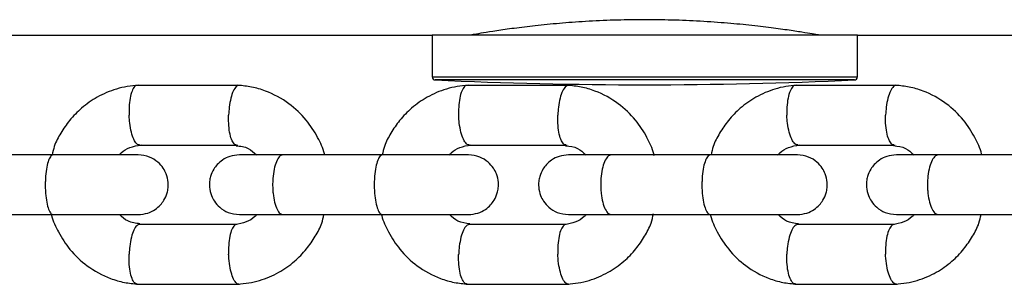
# Model space of a CAD drawing. Units: millimetres. Extents: x 4114 to 17225, y 7608 to 16837.
# Drawn here: x 11027 to 11126, y 10663 to 10690 of the extents above; entities that cross this region are included whole.
import ezdxf

# ---------------------------------------------------------------- set-up
doc = ezdxf.new("R2010")
doc.units = ezdxf.units.MM
doc.header["$LTSCALE"] = 100

msp = doc.modelspace()

# ---------------------------------------------------------------- linework, layer by layer
at = {"color": 7, "linetype": 'Continuous', "lineweight": 25}
for p, q in [((9726.429, 10688.443), (11068.404, 10688.443)), ((11068.404, 10688.443), (11068.404, 10684.229)), ((11083.496, 10688.443), (11068.404, 10688.443)), ((11111.104, 10688.443), (11083.496, 10688.443)), ((11111.104, 10684.229), (11111.104, 10688.443)), ((11111.104, 10688.443), (11189.754, 10688.443)), ((11049.048, 10683.384), (11038.719, 10683.384)), ((11082.14, 10683.384), (11071.851, 10683.384)), ((11115.095, 10683.384), (11104.85, 10683.384)), ((11038.996, 10677.387), (11048.87, 10677.387)), ((11072.127, 10677.387), (11081.962, 10677.387)), ((11105.124, 10677.387), (11114.918, 10677.387)), ((11030.401, 10676.393), (11020.289, 10676.393)), ((11063.478, 10676.393), (11053.405, 10676.393)), ((11096.422, 10676.393), (11086.389, 10676.393)), ((11129.228, 10676.393), (11119.237, 10676.393)), ((11020.289, 10670.393), (11030.401, 10670.393)), ((11053.405, 10670.393), (11063.478, 10670.393)), ((11086.389, 10670.393), (11096.422, 10670.393)), ((11119.237, 10670.393), (11129.228, 10670.393)), ((11048.771, 10669.398), (11038.897, 10669.398)), ((11081.864, 10669.398), (11072.029, 10669.398)), ((11114.82, 10669.398), (11105.027, 10669.398)), ((11038.719, 10663.401), (11049.048, 10663.401)), ((11071.852, 10663.401), (11082.14, 10663.401)), ((11104.85, 10663.401), (11115.095, 10663.401))]:
    msp.add_line(p, q, dxfattribs=at)
at = {"color": 8, "linetype": 'Continuous', "lineweight": 25}
for p, q in [((11068.404, 10684.229), (11111.104, 10684.229)), ((11110.818, 10683.929), (11068.69, 10683.929))]:
    msp.add_line(p, q, dxfattribs=at)
at = {"color": 7, "linetype": 'Continuous', "lineweight": 25}
for centre, radius, start, end in [((11068.704, 10684.229), 0.3, 180, 267.35283), ((11089.754, 11139.515), 456.073, 267.35283, 272.64717), ((11110.804, 10684.229), 0.3, 272.64717, 0)]:
    msp.add_arc(centre, radius, start, end, dxfattribs=at)
for points, knots in [([(11107.203, 10688.451), (11107.201, 10688.452), (11107.196, 10688.453), (11106.632, 10688.551), (11105.598, 10688.721), (11104.119, 10688.948), (11102.226, 10689.206), (11099.986, 10689.465), (11097.425, 10689.699), (11094.665, 10689.877), (11091.742, 10689.98), (11088.809, 10689.996), (11085.888, 10689.924), (11083.114, 10689.774), (11080.501, 10689.562), (11078.154, 10689.313), (11076.102, 10689.049), (11074.444, 10688.806), (11073.19, 10688.604), (11072.478, 10688.482), (11072.18, 10688.43), (11072.261, 10688.444), (11072.265, 10688.445)], [0, 0, 0, 0, 0.036186, 0.08999, 0.14212, 0.195728, 0.248475, 0.302723, 0.355926, 0.410694, 0.463464, 0.517804, 0.569918, 0.623538, 0.675799, 0.729535, 0.782509, 0.837007, 0.89016, 0.944889, 0.997413, 1, 1, 1, 1]), ([(11038.882, 10683.393), (11038.514, 10683.359), (11037.775, 10683.293), (11036.374, 10682.955), (11034.788, 10682.286), (11033.213, 10681.178), (11031.991, 10679.933), (11031.102, 10678.617), (11030.465, 10677.459), (11030.302, 10676.683), (11030.241, 10676.393)], [0, 0, 0, 0, 0.094089, 0.189215, 0.366994, 0.528498, 0.673721, 0.80326, 0.926533, 1, 1, 1, 1]), ([(11038.781, 10683.376), (11038.743, 10683.375), (11038.653, 10683.371), (11038.47, 10683.233), (11038.249, 10682.859), (11038.055, 10682.124), (11037.963, 10681.27), (11037.958, 10680.666), (11037.967, 10680.399), (11037.968, 10680.385)], [0, 0, 0, 0, 0.079658, 0.185744, 0.400228, 0.614736, 0.829324, 0.991429, 1, 1, 1, 1]), ([(11049.009, 10683.379), (11048.963, 10683.378), (11048.867, 10683.375), (11048.666, 10683.234), (11048.418, 10682.859), (11048.173, 10682.124), (11048.021, 10681.27), (11047.973, 10680.666), (11047.963, 10680.399), (11047.963, 10680.385)], [0, 0, 0, 0, 0.093609, 0.198087, 0.40932, 0.620577, 0.831912, 0.991559, 1, 1, 1, 1]), ([(11057.609, 10676.393), (11057.601, 10676.426), (11057.458, 10677.04), (11056.887, 10678.26), (11055.751, 10680.025), (11053.995, 10681.687), (11052.066, 10682.73), (11050.298, 10683.252), (11049.355, 10683.346), (11048.892, 10683.392)], [0, 0, 0, 0, 0.008427, 0.156932, 0.331325, 0.531746, 0.758225, 0.881549, 1, 1, 1, 1]), ([(11072.012, 10683.393), (11071.645, 10683.359), (11070.908, 10683.292), (11069.509, 10682.954), (11067.927, 10682.284), (11066.356, 10681.175), (11065.138, 10679.929), (11064.253, 10678.613), (11063.618, 10677.456), (11063.456, 10676.681), (11063.395, 10676.393)], [0, 0, 0, 0, 0.094157, 0.189345, 0.367222, 0.528785, 0.674027, 0.803555, 0.926796, 1, 1, 1, 1]), ([(11071.913, 10683.376), (11071.873, 10683.375), (11071.781, 10683.371), (11071.59, 10683.233), (11071.36, 10682.859), (11071.158, 10682.124), (11071.061, 10681.27), (11071.055, 10680.666), (11071.064, 10680.399), (11071.065, 10680.385)], [0, 0, 0, 0, 0.079658, 0.185744, 0.400228, 0.614736, 0.829324, 0.991429, 1, 1, 1, 1]), ([(11082.102, 10683.379), (11082.055, 10683.378), (11081.954, 10683.375), (11081.746, 10683.234), (11081.489, 10682.859), (11081.235, 10682.124), (11081.079, 10681.27), (11081.03, 10680.666), (11081.02, 10680.399), (11081.02, 10680.385)], [0, 0, 0, 0, 0.094185, 0.198597, 0.409695, 0.620817, 0.832018, 0.991565, 1, 1, 1, 1]), ([(11090.697, 10676.311), (11090.683, 10676.37), (11090.536, 10677.012), (11089.961, 10678.258), (11088.826, 10680.022), (11087.077, 10681.685), (11085.152, 10682.73), (11083.389, 10683.252), (11082.447, 10683.346), (11081.986, 10683.392)], [0, 0, 0, 0, 0.015081, 0.162515, 0.33569, 0.534762, 0.759765, 0.882298, 1, 1, 1, 1]), ([(11105.008, 10683.393), (11104.642, 10683.359), (11103.906, 10683.292), (11102.51, 10682.953), (11100.932, 10682.282), (11099.365, 10681.172), (11098.152, 10679.925), (11097.269, 10678.609), (11096.638, 10677.454), (11096.477, 10676.68), (11096.417, 10676.393)], [0, 0, 0, 0, 0.094227, 0.18948, 0.367459, 0.529083, 0.674344, 0.803859, 0.927068, 1, 1, 1, 1]), ([(11104.911, 10683.376), (11104.87, 10683.375), (11104.774, 10683.371), (11104.576, 10683.233), (11104.337, 10682.859), (11104.127, 10682.124), (11104.025, 10681.27), (11104.018, 10680.666), (11104.027, 10680.399), (11104.028, 10680.385)], [0, 0, 0, 0, 0.079658, 0.185744, 0.400228, 0.614736, 0.829324, 0.991429, 1, 1, 1, 1]), ([(11115.06, 10683.379), (11115.01, 10683.378), (11114.906, 10683.376), (11114.689, 10683.234), (11114.424, 10682.859), (11114.162, 10682.124), (11114.001, 10681.27), (11113.952, 10680.666), (11113.942, 10680.399), (11113.942, 10680.385)], [0, 0, 0, 0, 0.094763, 0.199109, 0.410072, 0.62106, 0.832126, 0.99157, 1, 1, 1, 1]), ([(11123.609, 10676.393), (11123.602, 10676.424), (11123.46, 10677.036), (11122.895, 10678.254), (11121.767, 10680.019), (11120.021, 10681.683), (11118.102, 10682.729), (11116.343, 10683.251), (11115.404, 10683.346), (11114.944, 10683.392)], [0, 0, 0, 0, 0.007999, 0.156415, 0.330787, 0.531286, 0.757951, 0.881405, 1, 1, 1, 1]), ([(11038.996, 10677.395), (11038.957, 10677.396), (11038.868, 10677.399), (11038.675, 10677.538), (11038.426, 10677.912), (11038.179, 10678.647), (11038.026, 10679.501), (11037.978, 10680.105), (11037.968, 10680.372), (11037.968, 10680.385)], [0, 0, 0, 0, 0.07967, 0.18574, 0.400191, 0.61469, 0.829294, 0.99143, 1, 1, 1, 1]), ([(11048.728, 10677.401), (11048.704, 10677.402), (11048.63, 10677.407), (11048.462, 10677.541), (11048.241, 10677.911), (11048.049, 10678.647), (11047.958, 10679.501), (11047.953, 10680.105), (11047.962, 10680.372), (11047.963, 10680.385)], [0, 0, 0, 0, 0.050383, 0.159828, 0.381103, 0.602429, 0.823862, 0.991157, 1, 1, 1, 1]), ([(11072.127, 10677.395), (11072.088, 10677.396), (11071.995, 10677.399), (11071.794, 10677.538), (11071.536, 10677.912), (11071.281, 10678.647), (11071.124, 10679.501), (11071.075, 10680.105), (11071.065, 10680.372), (11071.065, 10680.385)], [0, 0, 0, 0, 0.07967, 0.18574, 0.400191, 0.61469, 0.829294, 0.99143, 1, 1, 1, 1]), ([(11081.816, 10677.401), (11081.793, 10677.402), (11081.717, 10677.407), (11081.542, 10677.541), (11081.313, 10677.911), (11081.112, 10678.647), (11081.016, 10679.501), (11081.011, 10680.105), (11081.02, 10680.372), (11081.02, 10680.385)], [0, 0, 0, 0, 0.0490462, 0.1586459, 0.3802323, 0.6018693, 0.8236137, 0.9911445, 1, 1, 1, 1]), ([(11105.124, 10677.395), (11105.083, 10677.396), (11104.987, 10677.399), (11104.779, 10677.538), (11104.513, 10677.912), (11104.25, 10678.647), (11104.088, 10679.501), (11104.038, 10680.105), (11104.028, 10680.372), (11104.028, 10680.385)], [0, 0, 0, 0, 0.07967, 0.18574, 0.400191, 0.61469, 0.829294, 0.99143, 1, 1, 1, 1]), ([(11114.769, 10677.401), (11114.745, 10677.403), (11114.667, 10677.407), (11114.487, 10677.541), (11114.248, 10677.911), (11114.04, 10678.647), (11113.939, 10679.501), (11113.932, 10680.105), (11113.941, 10680.372), (11113.942, 10680.385)], [0, 0, 0, 0, 0.047706, 0.15746, 0.379359, 0.601308, 0.823365, 0.991132, 1, 1, 1, 1]), ([(11036.969, 10676.393), (11037.032, 10676.462), (11037.33, 10676.791), (11038.068, 10677.209), (11038.782, 10677.333), (11039.165, 10677.4)], [0, 0, 0, 0, 0.11085, 0.521977, 1, 1, 1, 1]), ([(11048.71, 10677.321), (11049.134, 10677.272), (11049.907, 10677.184), (11050.496, 10676.639), (11050.763, 10676.393)], [0, 0, 0, 0, 0.548255, 1, 1, 1, 1]), ([(11070.117, 10676.393), (11070.18, 10676.463), (11070.477, 10676.792), (11071.21, 10677.209), (11071.918, 10677.333), (11072.298, 10677.4)], [0, 0, 0, 0, 0.112153, 0.522762, 1, 1, 1, 1]), ([(11081.799, 10677.321), (11082.219, 10677.273), (11082.987, 10677.185), (11083.574, 10676.64), (11083.84, 10676.393)], [0, 0, 0, 0, 0.546952, 1, 1, 1, 1]), ([(11103.131, 10676.393), (11103.195, 10676.464), (11103.49, 10676.793), (11104.217, 10677.21), (11104.919, 10677.333), (11105.296, 10677.4)], [0, 0, 0, 0, 0.1134971, 0.5235722, 1, 1, 1, 1]), ([(11114.752, 10677.322), (11115.168, 10677.274), (11115.932, 10677.186), (11116.515, 10676.64), (11116.78, 10676.393)], [0, 0, 0, 0, 0.545602, 1, 1, 1, 1]), ([(11030.323, 10676.393), (11030.319, 10676.392), (11030.229, 10676.391), (11030.05, 10676.263), (11029.82, 10675.754), (11029.645, 10674.978), (11029.564, 10674.183), (11029.543, 10673.518), (11029.548, 10673.017), (11029.584, 10672.361), (11029.682, 10671.595), (11029.872, 10670.878), (11030.094, 10670.48), (11030.25, 10670.394), (11030.319, 10670.393), (11030.323, 10670.393)], [0, 0, 0, 0, 0.004286, 0.111621, 0.218955, 0.326276, 0.433577, 0.48664, 0.539698, 0.592756, 0.700028, 0.807313, 0.914638, 0.995714, 1, 1, 1, 1]), ([(11038.857, 10676.393), (11038.854, 10676.393), (11038.848, 10676.393), (11038.377, 10676.393), (11037.539, 10676.393), (11036.366, 10676.393), (11034.94, 10676.393), (11033.342, 10676.393), (11031.654, 10676.393), (11030.555, 10676.393), (11030.006, 10676.393)], [0, 0, 0, 0, 0.091396, 0.221185, 0.350974, 0.480764, 0.610553, 0.740343, 0.870132, 1, 1, 1, 1]), ([(11038.881, 10670.393), (11039.203, 10670.422), (11039.807, 10670.478), (11040.564, 10670.865), (11041.099, 10671.325), (11041.519, 10671.881), (11041.775, 10672.46), (11041.897, 10673.083), (11041.907, 10673.735), (11041.75, 10674.417), (11041.387, 10675.111), (11040.844, 10675.724), (11039.989, 10676.269), (11039.268, 10676.349), (11038.881, 10676.393)], [0, 0, 0, 0, 0.101731, 0.190561, 0.265059, 0.325838, 0.412474, 0.465996, 0.525107, 0.619615, 0.687729, 0.773409, 0.878176, 1, 1, 1, 1]), ([(11049.04, 10676.393), (11048.718, 10676.363), (11048.116, 10676.307), (11047.36, 10675.92), (11046.826, 10675.46), (11046.407, 10674.904), (11046.151, 10674.324), (11046.029, 10673.703), (11046.019, 10673.051), (11046.176, 10672.368), (11046.537, 10671.674), (11047.08, 10671.061), (11047.933, 10670.516), (11048.653, 10670.436), (11049.04, 10670.393)], [0, 0, 0, 0, 0.101745, 0.190522, 0.264925, 0.325606, 0.412171, 0.465831, 0.524987, 0.619384, 0.687449, 0.773133, 0.87799, 1, 1, 1, 1]), ([(11053.539, 10676.393), (11052.932, 10676.393), (11051.718, 10676.393), (11050.315, 10676.393), (11049.324, 10676.393), (11049.135, 10676.393), (11049.04, 10676.393)], [0, 0, 0, 0, 0.250032, 0.500021, 0.750011, 1, 1, 1, 1]), ([(11053.405, 10676.393), (11053.4, 10676.392), (11053.281, 10676.391), (11053.046, 10676.263), (11052.742, 10675.754), (11052.512, 10674.978), (11052.405, 10674.183), (11052.377, 10673.518), (11052.384, 10673.017), (11052.431, 10672.361), (11052.561, 10671.595), (11052.811, 10670.878), (11053.103, 10670.48), (11053.309, 10670.394), (11053.4, 10670.393), (11053.405, 10670.393)], [0, 0, 0, 0, 0.004287, 0.111621, 0.218955, 0.326276, 0.433577, 0.48664, 0.539698, 0.592756, 0.700028, 0.807313, 0.914638, 0.995713, 1, 1, 1, 1]), ([(11063.4, 10676.393), (11063.396, 10676.392), (11063.302, 10676.391), (11063.115, 10676.263), (11062.874, 10675.754), (11062.692, 10674.978), (11062.607, 10674.183), (11062.585, 10673.518), (11062.59, 10673.017), (11062.628, 10672.361), (11062.73, 10671.595), (11062.929, 10670.878), (11063.16, 10670.48), (11063.324, 10670.394), (11063.396, 10670.393), (11063.4, 10670.393)], [0, 0, 0, 0, 0.004286, 0.111621, 0.218955, 0.326276, 0.433577, 0.48664, 0.539698, 0.592756, 0.700028, 0.807313, 0.914638, 0.995714, 1, 1, 1, 1]), ([(11072.022, 10676.393), (11072.015, 10676.393), (11071.998, 10676.393), (11071.504, 10676.393), (11070.647, 10676.393), (11069.459, 10676.393), (11068.023, 10676.393), (11066.418, 10676.393), (11064.728, 10676.393), (11063.632, 10676.393), (11063.084, 10676.393)], [0, 0, 0, 0, 0.097381, 0.226315, 0.35525, 0.484184, 0.613119, 0.742053, 0.870988, 1, 1, 1, 1]), ([(11072.047, 10670.393), (11072.369, 10670.422), (11072.971, 10670.478), (11073.726, 10670.865), (11074.261, 10671.325), (11074.68, 10671.881), (11074.936, 10672.461), (11075.058, 10673.082), (11075.068, 10673.734), (11074.911, 10674.418), (11074.549, 10675.111), (11074.007, 10675.724), (11073.153, 10676.269), (11072.434, 10676.349), (11072.047, 10676.393)], [0, 0, 0, 0, 0.101745, 0.190522, 0.264925, 0.325606, 0.412171, 0.465831, 0.524987, 0.619384, 0.687449, 0.773133, 0.87799, 1, 1, 1, 1]), ([(11082.098, 10676.393), (11081.777, 10676.363), (11081.176, 10676.307), (11080.422, 10675.92), (11079.888, 10675.46), (11079.47, 10674.904), (11079.214, 10674.323), (11079.092, 10673.704), (11079.082, 10673.052), (11079.239, 10672.367), (11079.6, 10671.674), (11080.141, 10671.061), (11080.994, 10670.516), (11081.712, 10670.436), (11082.098, 10670.393)], [0, 0, 0, 0, 0.101763, 0.190498, 0.264823, 0.325421, 0.411924, 0.465698, 0.524888, 0.619187, 0.68721, 0.772897, 0.87783, 1, 1, 1, 1]), ([(11086.523, 10676.393), (11085.919, 10676.393), (11084.713, 10676.393), (11083.327, 10676.393), (11082.359, 10676.393), (11082.185, 10676.393), (11082.098, 10676.393)], [0, 0, 0, 0, 0.250032, 0.500021, 0.750011, 1, 1, 1, 1]), ([(11086.389, 10676.393), (11086.384, 10676.392), (11086.261, 10676.391), (11086.018, 10676.263), (11085.704, 10675.754), (11085.467, 10674.978), (11085.356, 10674.183), (11085.327, 10673.518), (11085.334, 10673.017), (11085.383, 10672.361), (11085.517, 10671.595), (11085.775, 10670.878), (11086.077, 10670.48), (11086.29, 10670.394), (11086.384, 10670.393), (11086.389, 10670.393)], [0, 0, 0, 0, 0.004287, 0.111621, 0.218955, 0.326276, 0.433577, 0.48664, 0.539698, 0.592756, 0.700028, 0.807313, 0.914638, 0.995713, 1, 1, 1, 1]), ([(11096.344, 10676.393), (11096.34, 10676.392), (11096.242, 10676.391), (11096.047, 10676.263), (11095.796, 10675.754), (11095.606, 10674.978), (11095.517, 10674.183), (11095.494, 10673.518), (11095.499, 10673.017), (11095.538, 10672.361), (11095.645, 10671.595), (11095.853, 10670.878), (11096.094, 10670.48), (11096.265, 10670.394), (11096.34, 10670.393), (11096.344, 10670.393)], [0, 0, 0, 0, 0.004286, 0.111621, 0.218955, 0.326276, 0.433577, 0.48664, 0.539698, 0.592756, 0.700028, 0.807313, 0.914638, 0.995714, 1, 1, 1, 1]), ([(11105.055, 10676.393), (11105.043, 10676.393), (11105.014, 10676.393), (11104.496, 10676.393), (11103.621, 10676.393), (11102.419, 10676.393), (11100.972, 10676.393), (11099.361, 10676.393), (11097.669, 10676.393), (11096.576, 10676.393), (11096.029, 10676.393)], [0, 0, 0, 0, 0.103286, 0.231377, 0.359468, 0.487559, 0.61565, 0.74374, 0.871831, 1, 1, 1, 1]), ([(11105.079, 10670.393), (11105.4, 10670.422), (11106.001, 10670.478), (11106.755, 10670.865), (11107.289, 10671.325), (11107.707, 10671.881), (11107.964, 10672.462), (11108.085, 10673.081), (11108.096, 10673.734), (11107.939, 10674.418), (11107.578, 10675.112), (11107.036, 10675.724), (11106.184, 10676.269), (11105.465, 10676.349), (11105.079, 10676.393)], [0, 0, 0, 0, 0.101763, 0.190498, 0.264823, 0.325421, 0.411924, 0.465698, 0.524888, 0.619187, 0.68721, 0.772897, 0.87783, 1, 1, 1, 1]), ([(11115.022, 10676.393), (11114.701, 10676.363), (11114.101, 10676.307), (11113.347, 10675.92), (11112.814, 10675.46), (11112.396, 10674.904), (11112.14, 10674.322), (11112.019, 10673.704), (11112.008, 10673.052), (11112.165, 10672.367), (11112.525, 10671.673), (11113.066, 10671.061), (11113.918, 10670.516), (11114.635, 10670.436), (11115.022, 10670.393)], [0, 0, 0, 0, 0.1017836, 0.1904905, 0.2647541, 0.325285, 0.4117356, 0.4655966, 0.5248108, 0.6190254, 0.6870124, 0.7727023, 0.8776982, 1, 1, 1, 1]), ([(11119.37, 10676.393), (11118.77, 10676.393), (11117.571, 10676.393), (11116.204, 10676.393), (11115.257, 10676.393), (11115.1, 10676.393), (11115.022, 10676.393)], [0, 0, 0, 0, 0.250032, 0.500021, 0.750011, 1, 1, 1, 1]), ([(11119.237, 10676.393), (11119.232, 10676.392), (11119.105, 10676.391), (11118.854, 10676.263), (11118.53, 10675.754), (11118.285, 10674.978), (11118.171, 10674.183), (11118.14, 10673.518), (11118.148, 10673.017), (11118.198, 10672.361), (11118.336, 10671.595), (11118.603, 10670.878), (11118.915, 10670.48), (11119.135, 10670.394), (11119.232, 10670.393), (11119.237, 10670.393)], [0, 0, 0, 0, 0.004287, 0.111621, 0.218955, 0.326276, 0.433577, 0.48664, 0.539698, 0.592756, 0.700028, 0.807313, 0.914638, 0.995713, 1, 1, 1, 1]), ([(11030.006, 10670.393), (11030.555, 10670.393), (11031.654, 10670.393), (11033.342, 10670.393), (11034.94, 10670.393), (11036.366, 10670.393), (11037.539, 10670.393), (11038.377, 10670.393), (11038.848, 10670.393), (11038.854, 10670.393), (11038.857, 10670.393)], [0, 0, 0, 0, 0.129868, 0.259657, 0.389447, 0.519236, 0.649026, 0.778815, 0.908604, 1, 1, 1, 1]), ([(11030.159, 10670.393), (11030.166, 10670.36), (11030.31, 10669.745), (11030.88, 10668.525), (11032.016, 10666.76), (11033.772, 10665.098), (11035.701, 10664.055), (11037.469, 10663.533), (11038.413, 10663.439), (11038.875, 10663.393)], [0, 0, 0, 0, 0.008426, 0.156932, 0.331324, 0.531746, 0.758225, 0.881549, 1, 1, 1, 1]), ([(11039.057, 10669.465), (11038.633, 10669.513), (11037.86, 10669.602), (11037.271, 10670.146), (11037.005, 10670.393)], [0, 0, 0, 0, 0.54814, 1, 1, 1, 1]), ([(11050.798, 10670.393), (11050.735, 10670.323), (11050.437, 10669.994), (11049.699, 10669.576), (11048.986, 10669.452), (11048.602, 10669.386)], [0, 0, 0, 0, 0.110846, 0.521977, 1, 1, 1, 1]), ([(11048.886, 10663.392), (11049.253, 10663.426), (11049.992, 10663.493), (11051.393, 10663.83), (11052.979, 10664.499), (11054.555, 10665.607), (11055.776, 10666.852), (11056.665, 10668.168), (11057.303, 10669.326), (11057.466, 10670.103), (11057.527, 10670.393)], [0, 0, 0, 0, 0.09409, 0.189216, 0.366995, 0.528499, 0.673722, 0.803261, 0.926535, 1, 1, 1, 1]), ([(11049.04, 10670.393), (11049.135, 10670.393), (11049.324, 10670.393), (11050.315, 10670.393), (11051.718, 10670.393), (11052.932, 10670.393), (11053.539, 10670.393)], [0, 0, 0, 0, 0.249989, 0.499979, 0.749968, 1, 1, 1, 1]), ([(11063.084, 10670.393), (11063.632, 10670.393), (11064.728, 10670.393), (11066.418, 10670.393), (11068.023, 10670.393), (11069.459, 10670.393), (11070.647, 10670.393), (11071.504, 10670.393), (11071.998, 10670.393), (11072.015, 10670.393), (11072.022, 10670.393)], [0, 0, 0, 0, 0.1290125, 0.2579469, 0.3868813, 0.5158157, 0.6447502, 0.7736846, 0.9026189, 1, 1, 1, 1]), ([(11063.314, 10670.393), (11063.321, 10670.36), (11063.464, 10669.747), (11064.032, 10668.528), (11065.164, 10666.763), (11066.915, 10665.1), (11068.839, 10664.056), (11070.602, 10663.533), (11071.544, 10663.439), (11072.005, 10663.393)], [0, 0, 0, 0, 0.008215, 0.156677, 0.331059, 0.531519, 0.75809, 0.881478, 1, 1, 1, 1]), ([(11072.192, 10669.464), (11071.772, 10669.512), (11071.004, 10669.6), (11070.417, 10670.146), (11070.152, 10670.393)], [0, 0, 0, 0, 0.5468632, 1, 1, 1, 1]), ([(11083.875, 10670.393), (11083.811, 10670.322), (11083.514, 10669.993), (11082.782, 10669.576), (11082.074, 10669.452), (11081.693, 10669.385)], [0, 0, 0, 0, 0.112149, 0.522762, 1, 1, 1, 1]), ([(11081.979, 10663.392), (11082.346, 10663.426), (11083.083, 10663.493), (11084.482, 10663.831), (11086.064, 10664.501), (11087.635, 10665.61), (11088.853, 10666.856), (11089.74, 10668.172), (11090.386, 10669.361), (11090.554, 10670.17), (11090.621, 10670.494)], [0, 0, 0, 0, 0.0933509, 0.1877238, 0.364077, 0.5242559, 0.6682533, 0.796671, 0.9188567, 1, 1, 1, 1]), ([(11082.098, 10670.393), (11082.185, 10670.393), (11082.359, 10670.393), (11083.327, 10670.393), (11084.713, 10670.393), (11085.919, 10670.393), (11086.523, 10670.393)], [0, 0, 0, 0, 0.249989, 0.499979, 0.749968, 1, 1, 1, 1]), ([(11096.029, 10670.393), (11096.576, 10670.393), (11097.669, 10670.393), (11099.361, 10670.393), (11100.972, 10670.393), (11102.419, 10670.393), (11103.621, 10670.393), (11104.496, 10670.393), (11105.014, 10670.393), (11105.043, 10670.393), (11105.055, 10670.393)], [0, 0, 0, 0, 0.128169, 0.25626, 0.38435, 0.512441, 0.640532, 0.768623, 0.896714, 1, 1, 1, 1]), ([(11096.336, 10670.393), (11096.343, 10670.361), (11096.485, 10669.749), (11097.051, 10668.531), (11098.179, 10666.766), (11099.924, 10665.102), (11101.843, 10664.057), (11103.602, 10663.534), (11104.541, 10663.439), (11105.001, 10663.393)], [0, 0, 0, 0, 0.007998, 0.156414, 0.330786, 0.531285, 0.75795, 0.881404, 1, 1, 1, 1]), ([(11105.193, 10669.463), (11104.776, 10669.511), (11104.013, 10669.599), (11103.43, 10670.145), (11103.165, 10670.393)], [0, 0, 0, 0, 0.545539, 1, 1, 1, 1]), ([(11116.814, 10670.393), (11116.75, 10670.321), (11116.455, 10669.992), (11115.728, 10669.575), (11115.026, 10669.452), (11114.649, 10669.385)], [0, 0, 0, 0, 0.113493, 0.523572, 1, 1, 1, 1]), ([(11114.937, 10663.392), (11115.303, 10663.426), (11116.039, 10663.493), (11117.435, 10663.832), (11119.013, 10664.503), (11120.58, 10665.613), (11121.794, 10666.86), (11122.676, 10668.176), (11123.307, 10669.331), (11123.468, 10670.105), (11123.528, 10670.393)], [0, 0, 0, 0, 0.094228, 0.189481, 0.36746, 0.529084, 0.674345, 0.80386, 0.927069, 1, 1, 1, 1]), ([(11115.022, 10670.393), (11115.1, 10670.393), (11115.257, 10670.393), (11116.204, 10670.393), (11117.571, 10670.393), (11118.77, 10670.393), (11119.37, 10670.393)], [0, 0, 0, 0, 0.249989, 0.499979, 0.749968, 1, 1, 1, 1]), ([(11038.996, 10669.39), (11038.957, 10669.389), (11038.868, 10669.386), (11038.675, 10669.247), (11038.426, 10668.873), (11038.179, 10668.138), (11038.026, 10667.284), (11037.978, 10666.68), (11037.968, 10666.413), (11037.968, 10666.4)], [0, 0, 0, 0, 0.07967, 0.18574, 0.400191, 0.61469, 0.829294, 0.99143, 1, 1, 1, 1]), ([(11048.745, 10669.391), (11048.704, 10669.384), (11048.56, 10669.358), (11048.333, 10669.073), (11048.11, 10668.439), (11047.975, 10667.571), (11047.951, 10666.86), (11047.96, 10666.469), (11047.962, 10666.413), (11047.963, 10666.4)], [0, 0, 0, 0, 0.088957, 0.307583, 0.526227, 0.744934, 0.963713, 0.991263, 1, 1, 1, 1]), ([(11072.127, 10669.39), (11072.088, 10669.389), (11071.995, 10669.386), (11071.794, 10669.247), (11071.536, 10668.873), (11071.281, 10668.138), (11071.124, 10667.284), (11071.075, 10666.68), (11071.065, 10666.413), (11071.065, 10666.4)], [0, 0, 0, 0, 0.07967, 0.1857402, 0.4001908, 0.6146904, 0.8292939, 0.9914297, 1, 1, 1, 1]), ([(11081.835, 10669.391), (11081.793, 10669.383), (11081.644, 10669.358), (11081.408, 10669.073), (11081.176, 10668.44), (11081.034, 10667.571), (11081.008, 10666.86), (11081.018, 10666.469), (11081.02, 10666.413), (11081.02, 10666.4)], [0, 0, 0, 0, 0.088237, 0.307035, 0.525853, 0.744732, 0.963684, 0.991256, 1, 1, 1, 1]), ([(11105.124, 10669.39), (11105.083, 10669.389), (11104.987, 10669.386), (11104.779, 10669.247), (11104.513, 10668.873), (11104.25, 10668.138), (11104.088, 10667.284), (11104.038, 10666.68), (11104.028, 10666.413), (11104.028, 10666.4)], [0, 0, 0, 0, 0.07967, 0.18574, 0.400191, 0.61469, 0.829294, 0.99143, 1, 1, 1, 1]), ([(11114.79, 10669.39), (11114.746, 10669.383), (11114.592, 10669.358), (11114.347, 10669.073), (11114.107, 10668.44), (11113.958, 10667.571), (11113.93, 10666.86), (11113.939, 10666.469), (11113.941, 10666.413), (11113.942, 10666.4)], [0, 0, 0, 0, 0.087513, 0.306485, 0.525476, 0.744529, 0.963655, 0.991249, 1, 1, 1, 1]), ([(11038.781, 10663.409), (11038.743, 10663.41), (11038.653, 10663.414), (11038.47, 10663.552), (11038.249, 10663.926), (11038.055, 10664.661), (11037.963, 10665.515), (11037.958, 10666.119), (11037.967, 10666.386), (11037.968, 10666.4)], [0, 0, 0, 0, 0.079658, 0.185744, 0.400228, 0.614736, 0.829324, 0.991429, 1, 1, 1, 1]), ([(11049.009, 10663.413), (11049.002, 10663.409), (11048.946, 10663.374), (11048.78, 10663.464), (11048.525, 10663.715), (11048.256, 10664.363), (11048.058, 10665.228), (11047.983, 10665.94), (11047.965, 10666.331), (11047.963, 10666.386), (11047.963, 10666.4)], [0, 0, 0, 0, 0.0152, 0.119699, 0.330974, 0.542258, 0.753618, 0.964977, 0.991558, 1, 1, 1, 1]), ([(11071.913, 10663.409), (11071.873, 10663.41), (11071.781, 10663.414), (11071.59, 10663.552), (11071.36, 10663.926), (11071.158, 10664.661), (11071.061, 10665.515), (11071.055, 10666.119), (11071.064, 10666.386), (11071.065, 10666.4)], [0, 0, 0, 0, 0.079658, 0.185744, 0.400228, 0.614736, 0.829324, 0.991429, 1, 1, 1, 1]), ([(11082.102, 10663.414), (11082.095, 10663.409), (11082.036, 10663.374), (11081.864, 10663.464), (11081.599, 10663.715), (11081.321, 10664.363), (11081.117, 10665.228), (11081.041, 10665.94), (11081.023, 10666.331), (11081.02, 10666.386), (11081.02, 10666.4)], [0, 0, 0, 0, 0.015844, 0.120275, 0.331412, 0.542557, 0.753779, 0.965, 0.991563, 1, 1, 1, 1]), ([(11104.911, 10663.409), (11104.87, 10663.41), (11104.774, 10663.414), (11104.576, 10663.552), (11104.337, 10663.926), (11104.127, 10664.661), (11104.025, 10665.515), (11104.018, 10666.119), (11104.027, 10666.386), (11104.028, 10666.4)], [0, 0, 0, 0, 0.079658, 0.185744, 0.400228, 0.614736, 0.829324, 0.991429, 1, 1, 1, 1]), ([(11115.06, 10663.414), (11115.052, 10663.41), (11114.99, 10663.374), (11114.812, 10663.464), (11114.538, 10663.715), (11114.251, 10664.363), (11114.04, 10665.228), (11113.962, 10665.94), (11113.944, 10666.331), (11113.942, 10666.386), (11113.942, 10666.4)], [0, 0, 0, 0, 0.016492, 0.120854, 0.331852, 0.542859, 0.753941, 0.965023, 0.991569, 1, 1, 1, 1])]:
    msp.add_open_spline(points, degree=3, knots=knots, dxfattribs=at)

doc.saveas('drawing.dxf')
